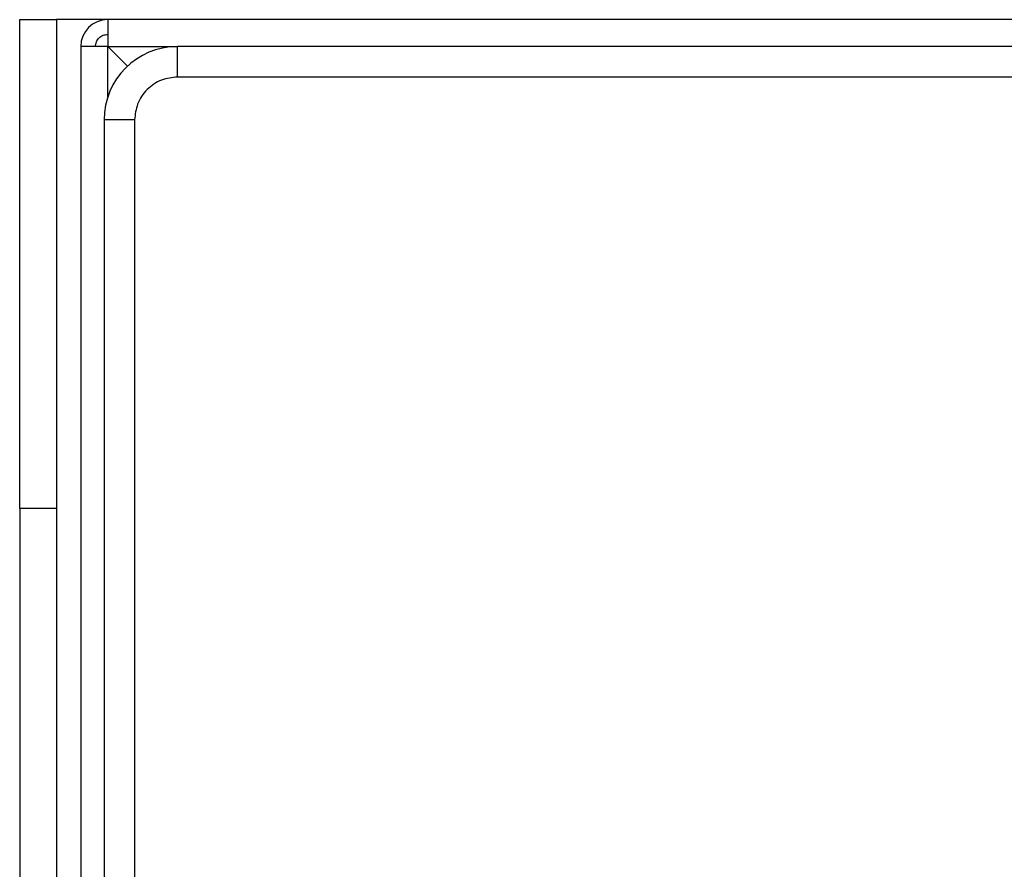
# Model space of a CAD drawing. Units: inches. Extents: x 0.4 to 10.6, y 0.4 to 8.1.
# Drawn here: x 8 to 8.1, y 4.7 to 4.7 of the extents above; entities that cross this region are included whole.
import ezdxf

# ---------------------------------------------------------------- set-up
doc = ezdxf.new("R2010")
doc.units = ezdxf.units.IN
doc.header["$MEASUREMENT"] = 0

msp = doc.modelspace()

# ---------------------------------------------------------------- linework, layer by layer
at = {"color": 7, "linetype": 'Continuous', "lineweight": 25}
for p, q in [((8.0011, 4.74654), (8.00503, 4.74654)), ((8.0011, 4.69404), (8.0011, 4.74654)), ((8.00503, 4.74654), (8.00503, 4.69404)), ((8.01054, 4.74654), (8.00503, 4.74654)), ((8.01054, 4.74654), (8.01054, 4.74365)), ((8.79217, 4.74654), (8.01054, 4.74654)), ((8.01054, 4.74365), (8.00766, 4.74365)), ((8.00766, 4.74365), (8.00766, 3.69824)), ((8.01054, 4.74365), (8.01266, 4.74154)), ((8.7839, 4.74365), (8.01802, 4.74365)), ((8.01802, 4.74037), (8.01802, 4.74365)), ((8.7839, 4.74037), (8.01802, 4.74037)), ((8.01015, 4.73578), (8.01015, 3.70743)), ((8.01343, 4.73578), (8.01015, 4.73578)), ((8.01343, 4.73578), (8.01343, 3.70743)), ((8.00503, 4.69404), (8.0011, 4.69404)), ((8.0011, 4.69404), (8.0011, 2.98932)), ((8.00503, 4.69404), (8.00503, 2.98932))]:
    msp.add_line(p, q, dxfattribs=at)
at = {"color": 1, "linetype": 'Continuous', "lineweight": 25}
for p, q in [((8.01054, 4.74365), (8.01802, 4.74365)), ((8.01054, 4.73824), (8.01054, 4.74365))]:
    msp.add_line(p, q, dxfattribs=at)
at = {"color": 7, "linetype": 'Continuous', "lineweight": 25}
for centre, radius in [((8.01054, 4.74365), 0.00289), ((8.01802, 4.73578), 0.00787)]:
    msp.add_arc(centre, radius, 90, 180, dxfattribs=at)
msp.add_open_spline([(8.00923, 4.74365), (8.00925, 4.74382), (8.00929, 4.74417), (8.00959, 4.7446), (8.01003, 4.7449), (8.01037, 4.74494), (8.01054, 4.74496)], degree=3, dxfattribs=at)
msp.add_open_spline([(8.01802, 4.74037), (8.01745, 4.74031), (8.01655, 4.74021), (8.01548, 4.73964), (8.01475, 4.73905), (8.01416, 4.73832), (8.01359, 4.73725), (8.01349, 4.73635), (8.01343, 4.73578)], degree=3, knots=[0, 0, 0, 0, 0.239443, 0.369673, 0.5, 0.63023, 0.760557, 1, 1, 1, 1], dxfattribs=at)

doc.saveas('drawing.dxf')
